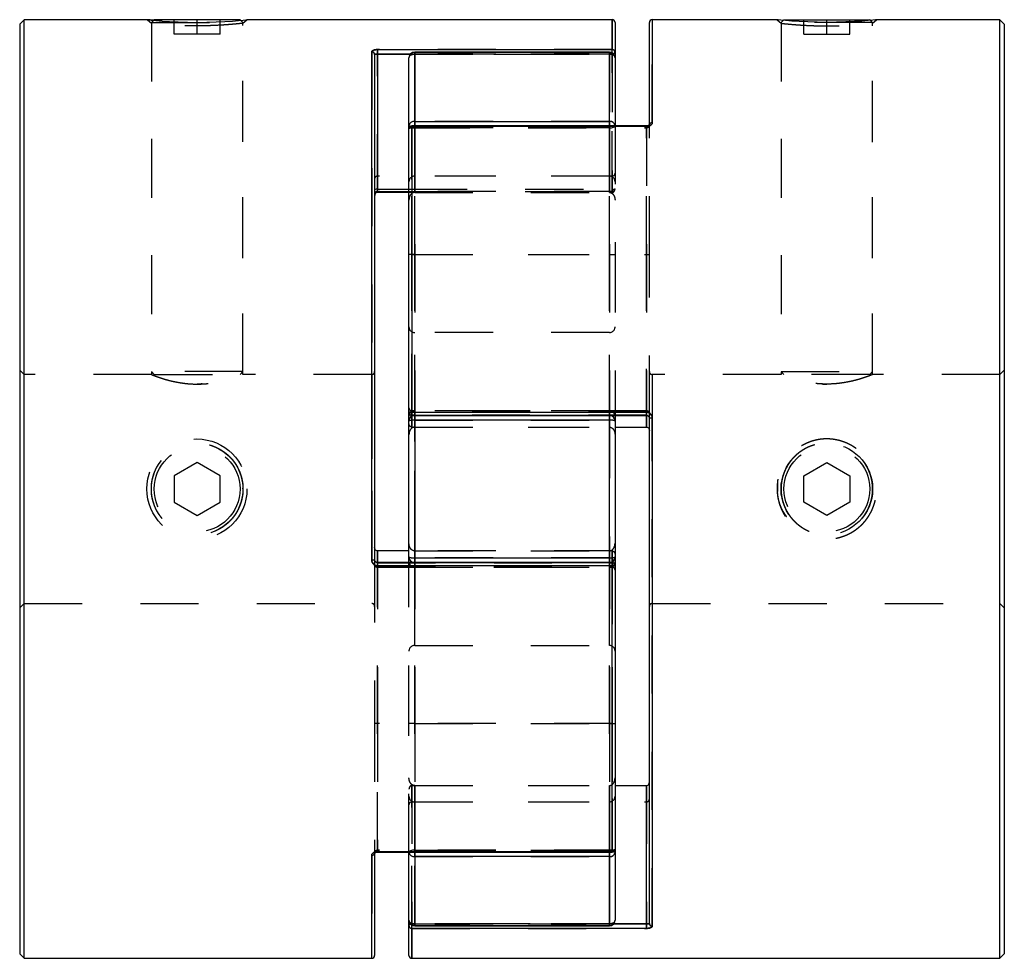
# Model space of a CAD drawing. Extents: x 0.3 to 10.6, y 0.2 to 8.2.
# Drawn here: x 2.5 to 4.2, y 3 to 4.6 of the extents above; entities that cross this region are included whole.
import ezdxf

# ---------------------------------------------------------------- set-up
doc = ezdxf.new("R2010")
doc.units = 0
doc.linetypes.add('HIDDEN', pattern=[0.075, 0.05, -0.025])
doc.layers.get('0').update_dxf_attribs({"linetype": 'CONTINUOUS'})

msp = doc.modelspace()

# ---------------------------------------------------------------- linework, layer by layer
at = {"color": 7, "linetype": 'CONTINUOUS'}
for p, q in [((2.4877, 4.5648), (2.4802, 4.5573)), ((2.4802, 4.5573), (2.4802, 2.9581)), ((2.6998, 4.5648), (2.4877, 4.5648)), ((2.4877, 2.9506), (2.4877, 4.5648)), ((2.7116, 4.5648), (2.7105, 4.5637)), ((2.859, 4.5648), (2.7116, 4.5648)), ((2.8601, 4.5637), (2.859, 4.5648)), ((3.4989, 4.5648), (2.8708, 4.5648)), ((3.5038, 4.5599), (3.5038, 4.5088)), ((3.5629, 4.3838), (3.5629, 4.5599)), ((3.7825, 4.5648), (3.5678, 4.5648)), ((3.7942, 4.5648), (3.7932, 4.5637)), ((3.7942, 4.5648), (3.9417, 4.5648)), ((3.9428, 4.5637), (3.9417, 4.5648)), ((4.1656, 4.5648), (3.9535, 4.5648)), ((4.1731, 4.5573), (4.1656, 4.5648)), ((4.1656, 2.9506), (4.1656, 4.5648)), ((4.1731, 4.5573), (4.1731, 2.9581)), ((3.0855, 3.6357), (3.0855, 4.5096)), ((3.0904, 4.505), (3.0904, 3.6365)), ((3.0953, 4.5134), (3.4989, 4.5134)), ((3.0953, 4.5056), (3.0953, 4.5134)), ((3.0953, 4.5056), (3.0953, 4.2731)), ((3.494, 4.509), (3.1593, 4.509)), ((3.1593, 4.5083), (3.1593, 4.3899)), ((3.494, 4.5083), (3.1593, 4.5083)), ((3.494, 4.3899), (3.494, 4.5083)), ((3.5038, 4.5088), (3.5038, 4.4992)), ((3.1495, 4.3821), (3.1495, 4.4992)), ((3.5038, 4.4992), (3.5038, 4.3821)), ((3.1593, 4.3899), (3.494, 4.3899)), ((3.1495, 4.3772), (3.1495, 4.3821)), ((3.1495, 3.8892), (3.1495, 4.3772)), ((3.5579, 4.3821), (3.1544, 4.3821)), ((3.1544, 4.381), (3.1544, 3.89)), ((3.5579, 4.381), (3.1544, 4.381)), ((3.0953, 4.2692), (3.1495, 4.2692)), ((3.1495, 4.2677), (3.0953, 4.2677)), ((3.1495, 3.8824), (3.1495, 3.8892)), ((3.1495, 3.8747), (3.1495, 3.8824)), ((3.1544, 3.89), (3.5579, 3.89)), ((3.1544, 3.8843), (3.5579, 3.8843)), ((3.5038, 3.8824), (3.5038, 3.8747)), ((3.5629, 3.0104), (3.5629, 3.8789)), ((3.5678, 3.8797), (3.5678, 3.0058)), ((3.1495, 3.6407), (3.1495, 3.8747)), ((3.1593, 3.8761), (3.1593, 3.6392)), ((3.494, 3.8761), (3.1593, 3.8761)), ((3.494, 3.6392), (3.494, 3.8761)), ((3.5038, 3.8747), (3.5038, 3.6407)), ((3.5038, 3.8641), (3.5579, 3.8641)), ((3.1495, 3.6513), (3.0953, 3.6513)), ((3.1495, 3.633), (3.1495, 3.6407)), ((3.5038, 3.6407), (3.5038, 3.633)), ((3.4989, 3.6311), (3.0953, 3.6311)), ((3.4989, 3.6254), (3.0953, 3.6254)), ((3.1593, 3.6392), (3.494, 3.6392)), ((3.4989, 3.1344), (3.4989, 3.6254)), ((3.5038, 3.633), (3.5038, 3.6262)), ((3.5038, 3.6262), (3.5038, 3.1382)), ((3.5038, 3.2477), (3.5579, 3.2477)), ((3.5579, 3.0098), (3.5579, 3.2477)), ((3.0953, 3.1344), (3.4989, 3.1344)), ((3.0953, 3.1332), (3.4989, 3.1332)), ((3.1495, 3.0162), (3.1495, 3.1332)), ((3.5038, 3.1382), (3.5038, 3.1332)), ((3.5038, 3.1332), (3.5038, 3.0162)), ((3.0904, 3.1316), (3.0904, 2.9555)), ((3.494, 3.1255), (3.1593, 3.1255)), ((3.1593, 3.1255), (3.1593, 3.0071)), ((3.494, 3.0071), (3.494, 3.1255)), ((3.1495, 3.0066), (3.1495, 3.0162)), ((3.1495, 2.9555), (3.1495, 3.0066)), ((3.5579, 3.002), (3.1544, 3.002)), ((3.1593, 3.0071), (3.494, 3.0071)), ((3.1593, 3.0064), (3.494, 3.0064)), ((3.5579, 3.002), (3.5579, 3.0098)), ((2.4802, 2.9581), (2.4877, 2.9506)), ((2.4877, 2.9506), (3.0855, 2.9506)), ((3.1544, 2.9506), (4.1656, 2.9506)), ((4.1656, 2.9506), (4.1731, 2.9581))]:
    msp.add_line(p, q, dxfattribs=at)
at = {"color": 7, "linetype": 'HIDDEN'}
for p, q in [((2.6998, 4.5648), (2.7066, 4.5586)), ((2.7105, 4.5637), (2.7066, 4.5598)), ((2.7066, 4.5598), (2.864, 4.5598)), ((2.7066, 4.5598), (2.7066, 3.9595)), ((2.7066, 4.5586), (2.7066, 3.9544)), ((2.7459, 4.5398), (2.7459, 4.5648)), ((2.7853, 4.5398), (2.7853, 4.5648)), ((2.8247, 4.5398), (2.8247, 4.5648)), ((2.864, 4.5598), (2.8601, 4.5637)), ((2.864, 4.5586), (2.8708, 4.5648)), ((2.864, 3.9595), (2.864, 4.5598)), ((2.864, 3.9545), (2.864, 4.5586)), ((3.4989, 4.5648), (3.4989, 4.5134)), ((3.5678, 4.3876), (3.5678, 4.5648)), ((3.7825, 4.5648), (3.7892, 4.5586)), ((3.7932, 4.5637), (3.7892, 4.5598)), ((3.9467, 4.5598), (3.7892, 4.5598)), ((3.7892, 4.5598), (3.7892, 3.9595)), ((3.7892, 4.5586), (3.7892, 3.9545)), ((3.8286, 4.5398), (3.8286, 4.5648)), ((3.868, 4.5398), (3.868, 4.5648)), ((3.9073, 4.5398), (3.9073, 4.5648)), ((3.9467, 4.5598), (3.9428, 4.5637)), ((3.9467, 4.5586), (3.9535, 4.5648)), ((3.9467, 3.9595), (3.9467, 4.5598)), ((3.9467, 3.9544), (3.9467, 4.5586)), ((2.7853, 4.5398), (2.7459, 4.5398)), ((2.8247, 4.5398), (2.7853, 4.5398)), ((3.8286, 4.5398), (3.868, 4.5398)), ((3.868, 4.5398), (3.9073, 4.5398)), ((3.0855, 4.5096), (3.0855, 3.6357)), ((3.4989, 4.5134), (3.0953, 4.5134)), ((3.0953, 4.5134), (3.0953, 4.5056)), ((3.0953, 4.2677), (3.0953, 4.5056)), ((3.0953, 4.5056), (3.4989, 4.5056)), ((3.4989, 4.5056), (3.1519, 4.5056)), ((3.1593, 4.5055), (3.1593, 4.509)), ((3.1593, 4.509), (3.1593, 4.5055)), ((3.1593, 4.5083), (3.494, 4.5083)), ((3.1593, 4.3899), (3.1593, 4.5083)), ((3.1593, 4.5055), (3.494, 4.5055)), ((3.1593, 4.2677), (3.1593, 4.5055)), ((3.1593, 4.5055), (3.1593, 4.2677)), ((3.494, 4.5055), (3.494, 4.509)), ((3.494, 4.5055), (3.494, 4.509)), ((3.494, 4.5083), (3.494, 4.3899)), ((3.494, 4.5055), (3.494, 4.2677)), ((3.494, 4.2677), (3.494, 4.5055)), ((3.4989, 4.5056), (3.4989, 4.5134)), ((3.4989, 4.5056), (3.4989, 4.5077)), ((3.4989, 4.2731), (3.4989, 4.5056)), ((3.4989, 4.5056), (3.4989, 4.2677)), ((3.1593, 4.3899), (3.1593, 4.3787)), ((3.494, 4.3899), (3.1593, 4.3899)), ((3.494, 4.3787), (3.494, 4.3899)), ((3.1544, 4.3789), (3.1544, 4.3821)), ((3.1544, 4.3789), (3.1544, 4.3821)), ((3.1544, 4.381), (3.5579, 4.381)), ((3.1544, 3.89), (3.1544, 4.381)), ((3.1544, 4.3789), (3.5579, 4.3789)), ((3.1544, 4.1612), (3.1544, 4.3789)), ((3.1544, 4.3789), (3.1544, 4.1612)), ((3.1593, 4.3787), (3.1593, 4.3821)), ((3.494, 4.3787), (3.1593, 4.3787)), ((3.1593, 4.3787), (3.1593, 4.1612)), ((3.1593, 4.1612), (3.1593, 4.3787)), ((3.494, 4.3821), (3.494, 4.3787)), ((3.494, 4.1612), (3.494, 4.3787)), ((3.494, 4.3787), (3.494, 4.1612)), ((3.5038, 4.3821), (3.5038, 4.1612)), ((3.5579, 4.3789), (3.5579, 4.3821)), ((3.5579, 4.3789), (3.5579, 4.3821)), ((3.5579, 4.3789), (3.5579, 4.1612)), ((3.5579, 4.1612), (3.5579, 4.3789)), ((3.5629, 4.3838), (3.5628, 4.3838)), ((3.5629, 4.1612), (3.5629, 4.3838)), ((3.4989, 4.2958), (3.0953, 4.2958)), ((3.0953, 4.2692), (3.0953, 4.2957)), ((3.1593, 4.2677), (3.1593, 4.2958)), ((3.494, 4.2958), (3.1593, 4.2958)), ((3.494, 4.2677), (3.494, 4.2958)), ((3.4989, 4.2677), (3.4989, 4.2957)), ((3.4989, 4.2694), (3.0953, 4.2694)), ((3.0953, 4.2694), (3.0953, 4.2692)), ((3.1495, 4.2731), (3.4989, 4.2731)), ((3.1495, 4.2692), (3.4989, 4.2692)), ((3.1593, 4.2677), (3.1495, 4.2677)), ((3.1593, 4.2677), (3.494, 4.2677)), ((3.4989, 4.2677), (3.494, 4.2677)), ((3.4989, 4.2731), (3.4989, 4.2692)), ((3.1544, 3.8641), (3.1544, 4.1612)), ((3.1544, 4.1612), (3.5579, 4.1612)), ((3.1544, 4.1612), (3.1544, 3.8641)), ((3.1593, 4.1612), (3.1593, 3.8641)), ((3.1593, 4.1612), (3.494, 4.1612)), ((3.1593, 3.8641), (3.1593, 4.1612)), ((3.494, 3.8641), (3.494, 4.1612)), ((3.494, 4.1612), (3.494, 3.8641)), ((3.5038, 4.1612), (3.5038, 3.8824)), ((3.5579, 4.1612), (3.5579, 3.8641)), ((3.5579, 3.8641), (3.5579, 4.1612)), ((3.5629, 3.8873), (3.5629, 4.1612)), ((3.1593, 3.4887), (3.1593, 4.0267)), ((3.494, 4.0267), (3.1593, 4.0267)), ((3.494, 3.4887), (3.494, 4.0267)), ((2.4877, 3.9545), (2.4802, 3.962)), ((4.1731, 3.962), (4.1656, 3.9545)), ((2.7068, 3.9545), (2.4877, 3.9545)), ((2.864, 3.9595), (2.7066, 3.9595)), ((2.7066, 3.9595), (2.7116, 3.9545)), ((2.7116, 3.9545), (2.859, 3.9545)), ((2.859, 3.9545), (2.864, 3.9595)), ((3.0855, 3.9545), (2.8638, 3.9545)), ((3.0855, 3.9545), (3.0855, 3.5609)), ((3.5678, 3.9545), (3.5678, 3.5609)), ((3.7894, 3.9545), (3.5678, 3.9545)), ((3.7892, 3.9595), (3.9467, 3.9595)), ((3.7892, 3.9595), (3.7942, 3.9545)), ((3.9417, 3.9545), (3.7942, 3.9545)), ((3.9417, 3.9545), (3.9467, 3.9595)), ((4.1656, 3.9545), (3.9464, 3.9545)), ((3.5579, 3.8922), (3.1544, 3.8922)), ((3.1544, 3.8641), (3.1544, 3.8921)), ((3.1544, 3.8641), (3.1544, 3.8921)), ((3.5579, 3.89), (3.1544, 3.89)), ((3.1544, 3.89), (3.1544, 3.8843)), ((3.5579, 3.8844), (3.1544, 3.8844)), ((3.1544, 3.8843), (3.1544, 3.8844)), ((3.1579, 3.8843), (3.1593, 3.8844)), ((3.494, 3.8922), (3.1593, 3.8922)), ((3.1593, 3.8641), (3.1593, 3.8921)), ((3.1593, 3.8641), (3.1593, 3.8921)), ((3.1593, 3.8844), (3.494, 3.8844)), ((3.1593, 3.8761), (3.1593, 3.8844)), ((3.1593, 3.8843), (3.1593, 3.8844)), ((3.494, 3.8641), (3.494, 3.8921)), ((3.494, 3.8641), (3.494, 3.8921)), ((3.494, 3.8844), (3.494, 3.8761)), ((3.494, 3.8844), (3.494, 3.8843)), ((3.494, 3.8844), (3.4954, 3.8843)), ((3.5579, 3.8641), (3.5579, 3.8921)), ((3.5579, 3.8844), (3.5579, 3.8921)), ((3.5579, 3.89), (3.5579, 3.8843)), ((3.5579, 3.8843), (3.5579, 3.8844)), ((3.5629, 3.8789), (3.5629, 3.8873)), ((3.5678, 3.0058), (3.5678, 3.8797)), ((3.1544, 3.8641), (3.5038, 3.8641)), ((3.1593, 3.6392), (3.1593, 3.8761)), ((3.1593, 3.8761), (3.494, 3.8761)), ((3.1593, 3.8641), (3.494, 3.8641)), ((3.494, 3.8761), (3.494, 3.6392)), ((2.7853, 3.8032), (2.7459, 3.7804)), ((2.8247, 3.7804), (2.7853, 3.8032)), ((3.8286, 3.7804), (3.868, 3.8032)), ((3.868, 3.8032), (3.9073, 3.7804)), ((2.7459, 3.7804), (2.7459, 3.735)), ((2.8247, 3.735), (2.8247, 3.7804)), ((3.8286, 3.735), (3.8286, 3.7804)), ((3.9073, 3.7804), (3.9073, 3.735)), ((2.7459, 3.735), (2.7853, 3.7122)), ((2.7853, 3.7122), (2.8247, 3.735)), ((3.868, 3.7122), (3.8286, 3.735)), ((3.9073, 3.735), (3.868, 3.7122)), ((3.0953, 3.3542), (3.0953, 3.6513)), ((3.0953, 3.6513), (3.0953, 3.3542)), ((3.0953, 3.6513), (3.0953, 3.6232)), ((3.4989, 3.6513), (3.1495, 3.6513)), ((3.1593, 3.6513), (3.494, 3.6513)), ((3.1593, 3.6513), (3.1593, 3.6232)), ((3.1593, 3.6513), (3.1593, 3.3542)), ((3.1593, 3.3542), (3.1593, 3.6513)), ((3.1593, 3.6513), (3.1593, 3.6232)), ((3.494, 3.6513), (3.494, 3.6232)), ((3.494, 3.3542), (3.494, 3.6513)), ((3.494, 3.6513), (3.494, 3.3542)), ((3.494, 3.6513), (3.494, 3.6232)), ((3.4989, 3.6513), (3.4989, 3.6232)), ((3.4989, 3.6513), (3.4989, 3.3542)), ((3.4989, 3.3542), (3.4989, 3.6513)), ((3.4989, 3.6513), (3.4989, 3.6232)), ((3.0904, 3.6365), (3.0904, 3.6281)), ((3.0904, 3.6281), (3.0904, 3.3542)), ((3.0953, 3.6254), (3.0953, 3.6311)), ((3.0953, 3.631), (3.0953, 3.6311)), ((3.0953, 3.631), (3.4989, 3.631)), ((3.0953, 3.631), (3.0953, 3.6232)), ((3.0953, 3.6254), (3.4989, 3.6254)), ((3.0953, 3.6232), (3.4989, 3.6232)), ((3.1495, 3.3542), (3.1495, 3.633)), ((3.1593, 3.631), (3.1579, 3.6311)), ((3.1593, 3.6392), (3.1593, 3.631)), ((3.494, 3.6392), (3.1593, 3.6392)), ((3.1593, 3.631), (3.1593, 3.6311)), ((3.494, 3.631), (3.1593, 3.631)), ((3.1593, 3.6232), (3.494, 3.6232)), ((3.494, 3.631), (3.494, 3.6392)), ((3.4954, 3.6311), (3.494, 3.631)), ((3.494, 3.6311), (3.494, 3.631)), ((3.4989, 3.6254), (3.4989, 3.6311)), ((3.4989, 3.6311), (3.4989, 3.631)), ((3.4989, 3.6254), (3.4989, 3.1344)), ((2.4802, 3.5533), (2.4877, 3.5608)), ((2.4877, 3.5608), (3.0855, 3.5608)), ((3.5678, 3.5608), (4.1656, 3.5608)), ((4.1656, 3.5608), (4.1731, 3.5533)), ((3.1593, 3.4887), (3.494, 3.4887)), ((3.0904, 3.3542), (3.0904, 3.1316)), ((3.0953, 3.1365), (3.0953, 3.3542)), ((3.4989, 3.3542), (3.0953, 3.3542)), ((3.0953, 3.3542), (3.0953, 3.1365)), ((3.1495, 3.1332), (3.1495, 3.3542)), ((3.1593, 3.3542), (3.494, 3.3542)), ((3.1593, 3.3542), (3.1593, 3.1366)), ((3.1593, 3.1366), (3.1593, 3.3542)), ((3.494, 3.1366), (3.494, 3.3542)), ((3.494, 3.3542), (3.494, 3.1366)), ((3.4989, 3.3542), (3.4989, 3.1365)), ((3.4989, 3.1365), (3.4989, 3.3542)), ((3.1544, 3.2477), (3.1544, 3.0098)), ((3.1544, 3.2477), (3.5038, 3.2477)), ((3.1544, 3.2477), (3.1544, 3.2196)), ((3.1544, 3.0098), (3.1544, 3.2477)), ((3.1593, 3.0099), (3.1593, 3.2477)), ((3.1593, 3.2477), (3.1593, 3.2196)), ((3.1593, 3.2477), (3.494, 3.2477)), ((3.1593, 3.2477), (3.1593, 3.0099)), ((3.494, 3.2477), (3.494, 3.0099)), ((3.494, 3.2477), (3.494, 3.2196)), ((3.494, 3.0099), (3.494, 3.2477)), ((3.5579, 3.2477), (3.5579, 3.2196)), ((3.5579, 3.2477), (3.5579, 3.0098)), ((3.1544, 3.2196), (3.5579, 3.2196)), ((3.1593, 3.2196), (3.494, 3.2196)), ((3.4989, 3.1365), (3.0953, 3.1365)), ((3.0953, 3.1365), (3.0953, 3.1332)), ((3.0953, 3.1332), (3.0953, 3.1365)), ((3.4989, 3.1344), (3.0953, 3.1344)), ((3.1593, 3.1366), (3.494, 3.1366)), ((3.1593, 3.1366), (3.1593, 3.1255)), ((3.1593, 3.1332), (3.1593, 3.1366)), ((3.494, 3.1255), (3.494, 3.1366)), ((3.494, 3.1366), (3.494, 3.1332)), ((3.4989, 3.1365), (3.4989, 3.1332)), ((3.4989, 3.1332), (3.4989, 3.1365)), ((3.0855, 3.1278), (3.0855, 2.9506)), ((3.0904, 3.1316), (3.0904, 3.1316)), ((3.1593, 3.0071), (3.1593, 3.1255)), ((3.1593, 3.1255), (3.494, 3.1255)), ((3.494, 3.1255), (3.494, 3.0071)), ((3.1544, 3.002), (3.1544, 3.0098)), ((3.5579, 3.0098), (3.1544, 3.0098)), ((3.1544, 3.0077), (3.1544, 3.0098)), ((3.1544, 3.0098), (3.5014, 3.0098)), ((3.1544, 3.002), (3.5579, 3.002)), ((3.1544, 2.9506), (3.1544, 3.002)), ((3.494, 3.0099), (3.1593, 3.0099)), ((3.1593, 3.0099), (3.1593, 3.0064)), ((3.1593, 3.0099), (3.1593, 3.0064)), ((3.494, 3.0071), (3.1593, 3.0071)), ((3.494, 3.0099), (3.494, 3.0064)), ((3.494, 3.0064), (3.494, 3.0099)), ((3.5579, 3.0098), (3.5579, 3.002))]:
    msp.add_line(p, q, dxfattribs=at)
at = {"color": 8, "linetype": 'CONTINUOUS'}
for p, q in [((3.4989, 4.5134), (3.4989, 4.5648)), ((3.5678, 4.5648), (3.5678, 4.3876)), ((3.1519, 4.5056), (3.0953, 4.5056)), ((3.1593, 4.5083), (3.1593, 4.509)), ((3.494, 4.509), (3.494, 4.5083)), ((3.4989, 4.5077), (3.4989, 4.5134)), ((3.1593, 4.3821), (3.1593, 4.3899)), ((3.494, 4.3899), (3.494, 4.3821)), ((3.1544, 4.3821), (3.1544, 4.381)), ((3.5579, 4.3821), (3.5579, 4.381)), ((3.0953, 4.2731), (3.1495, 4.2731)), ((3.0953, 4.2692), (3.0953, 4.2731)), ((3.0953, 4.2692), (3.0953, 4.2677)), ((3.1544, 3.89), (3.1544, 3.8843)), ((3.1593, 3.8761), (3.1593, 3.8843)), ((3.494, 3.8843), (3.494, 3.8761)), ((3.5579, 3.89), (3.5579, 3.8843)), ((3.5579, 3.8641), (3.5579, 3.8844)), ((3.0953, 3.6513), (3.0953, 3.631)), ((3.0953, 3.6311), (3.0953, 3.6254)), ((3.1593, 3.6311), (3.1593, 3.6392)), ((3.494, 3.6392), (3.494, 3.6311)), ((3.4989, 3.6254), (3.4989, 3.6311)), ((3.0953, 3.1344), (3.0953, 3.1332)), ((3.1593, 3.1255), (3.1593, 3.1332)), ((3.494, 3.1332), (3.494, 3.1255)), ((3.4989, 3.1344), (3.4989, 3.1332)), ((3.0855, 2.9506), (3.0855, 3.1278)), ((3.1544, 3.002), (3.1544, 3.0077)), ((3.1544, 3.002), (3.1544, 2.9506)), ((3.1593, 3.0064), (3.1593, 3.0071)), ((3.494, 3.0071), (3.494, 3.0064)), ((3.5014, 3.0098), (3.5579, 3.0098))]:
    msp.add_line(p, q, dxfattribs=at)
at = {"color": 7, "linetype": 'CONTINUOUS'}
for points in [[(2.6998, 4.5648), (2.6998, 4.5648), (2.7014, 4.5646), (2.7064, 4.5641), (2.7143, 4.5634), (2.7249, 4.5625), (2.7377, 4.5616), (2.7526, 4.5609), (2.7688, 4.5603), (2.7853, 4.5602), (2.8019, 4.5603), (2.818, 4.5609), (2.8329, 4.5616), (2.8458, 4.5625), (2.8563, 4.5634), (2.8642, 4.5641), (2.8692, 4.5646), (2.8708, 4.5648), (2.8708, 4.5648)], [(3.9535, 4.5648), (3.9535, 4.5648), (3.9518, 4.5646), (3.9469, 4.5641), (3.939, 4.5634), (3.9284, 4.5625), (3.9155, 4.5616), (3.9006, 4.5609), (3.8845, 4.5603), (3.8679, 4.5602), (3.8514, 4.5603), (3.8352, 4.5609), (3.8204, 4.5616), (3.8075, 4.5625), (3.797, 4.5634), (3.7891, 4.5641), (3.7841, 4.5646), (3.7825, 4.5648), (3.7825, 4.5648)], [(3.5038, 3.8824), (3.5036, 3.8843), (3.5036, 3.8844)], [(3.1495, 3.633), (3.1497, 3.6311), (3.1497, 3.631)]]:
    msp.add_lwpolyline(points, dxfattribs=at)
at = {"color": 7, "linetype": 'HIDDEN'}
for points in [[(3.1495, 4.4992), (3.1497, 4.5004), (3.1502, 4.5016), (3.1511, 4.5027), (3.1524, 4.5036), (3.1538, 4.5044), (3.1555, 4.505), (3.1574, 4.5053), (3.1593, 4.5055)], [(3.1495, 4.4992), (3.1497, 4.5004), (3.1502, 4.5016), (3.1511, 4.5027), (3.1524, 4.5036), (3.1538, 4.5044), (3.1555, 4.505), (3.1574, 4.5053), (3.1593, 4.5055)], [(3.494, 4.5055), (3.4959, 4.5053), (3.4977, 4.505), (3.4994, 4.5044), (3.5009, 4.5036), (3.5021, 4.5027), (3.5031, 4.5016), (3.5036, 4.5004), (3.5038, 4.4992)], [(3.494, 4.5055), (3.4959, 4.5053), (3.4977, 4.505), (3.4994, 4.5044), (3.5009, 4.5036), (3.5021, 4.5027), (3.5031, 4.5016), (3.5036, 4.5004), (3.5038, 4.4992)], [(3.5038, 4.5088), (3.5037, 4.5081), (3.5034, 4.5075), (3.503, 4.507), (3.5024, 4.5065), (3.5016, 4.5061), (3.5008, 4.5058), (3.4998, 4.5057), (3.4989, 4.5056)], [(3.1495, 4.3821), (3.1497, 4.3815), (3.1502, 4.3808), (3.1511, 4.3803), (3.1524, 4.3797), (3.1538, 4.3793), (3.1555, 4.379), (3.1574, 4.3788), (3.1593, 4.3787)], [(3.1544, 4.3789), (3.1534, 4.3789), (3.1525, 4.3788), (3.1517, 4.3786), (3.1509, 4.3784), (3.1503, 4.3782), (3.1498, 4.3779), (3.1496, 4.3776), (3.1495, 4.3772)], [(3.1495, 4.3772), (3.1496, 4.3776), (3.1498, 4.3779), (3.1503, 4.3782), (3.1509, 4.3784), (3.1517, 4.3786), (3.1525, 4.3788), (3.1534, 4.3789), (3.1544, 4.3789)], [(3.494, 4.3787), (3.4959, 4.3788), (3.4977, 4.379), (3.4994, 4.3793), (3.5009, 4.3797), (3.5021, 4.3803), (3.5031, 4.3808), (3.5036, 4.3815), (3.5038, 4.3821)], [(3.494, 4.3787), (3.4959, 4.3788), (3.4977, 4.379), (3.4994, 4.3793), (3.5009, 4.3797), (3.5021, 4.3803), (3.5031, 4.3808), (3.5036, 4.3815), (3.5038, 4.3821)], [(3.1593, 3.1366), (3.1574, 3.1366), (3.1555, 3.1364), (3.1538, 3.1361), (3.1524, 3.1356), (3.1511, 3.1351), (3.1502, 3.1345), (3.1497, 3.1339), (3.1495, 3.1332)], [(3.1593, 3.1366), (3.1574, 3.1366), (3.1555, 3.1364), (3.1538, 3.1361), (3.1524, 3.1356), (3.1511, 3.1351), (3.1502, 3.1345), (3.1497, 3.1339), (3.1495, 3.1332)], [(3.5038, 3.1332), (3.5036, 3.1339), (3.5031, 3.1345), (3.5021, 3.1351), (3.5009, 3.1356), (3.4994, 3.1361), (3.4977, 3.1364), (3.4959, 3.1366), (3.494, 3.1366)], [(3.4989, 3.1365), (3.4998, 3.1365), (3.5008, 3.1366), (3.5016, 3.1367), (3.5024, 3.137), (3.503, 3.1372), (3.5034, 3.1375), (3.5037, 3.1378), (3.5038, 3.1382)], [(3.5038, 3.1382), (3.5037, 3.1378), (3.5034, 3.1375), (3.503, 3.1372), (3.5024, 3.137), (3.5016, 3.1367), (3.5008, 3.1366), (3.4998, 3.1365), (3.4989, 3.1365)], [(3.1593, 3.0099), (3.1574, 3.0101), (3.1555, 3.0104), (3.1538, 3.011), (3.1524, 3.0118), (3.1511, 3.0127), (3.1502, 3.0138), (3.1497, 3.015), (3.1495, 3.0162)], [(3.1593, 3.0099), (3.1574, 3.0101), (3.1555, 3.0104), (3.1538, 3.011), (3.1524, 3.0118), (3.1511, 3.0127), (3.1502, 3.0138), (3.1497, 3.015), (3.1495, 3.0162)], [(3.5038, 3.0162), (3.5036, 3.015), (3.5031, 3.0138), (3.5021, 3.0127), (3.5009, 3.0118), (3.4994, 3.011), (3.4977, 3.0104), (3.4959, 3.0101), (3.494, 3.0099)], [(3.5038, 3.0162), (3.5036, 3.015), (3.5031, 3.0138), (3.5021, 3.0127), (3.5009, 3.0118), (3.4994, 3.011), (3.4977, 3.0104), (3.4959, 3.0101), (3.494, 3.0099)], [(3.1495, 3.0066), (3.1496, 3.0073), (3.1498, 3.0078), (3.1503, 3.0084), (3.1509, 3.0089), (3.1517, 3.0093), (3.1525, 3.0095), (3.1534, 3.0097), (3.1544, 3.0098)]]:
    msp.add_lwpolyline(points, dxfattribs=at)
for centre, radius in [((2.7849, 3.7577), 0.086), ((2.7853, 3.7577), 0.0787), ((2.7853, 3.7577), 0.0737), ((3.868, 3.7577), 0.0787), ((3.868, 3.7577), 0.0737)]:
    msp.add_circle(centre, radius, dxfattribs=at)
at = {"color": 7, "linetype": 'CONTINUOUS'}
for centre, radius, start, end in [((3.4989, 4.5599), 0.00492, 0, 90), ((3.5678, 4.5599), 0.00492, 90, 180), ((3.0857, 4.5049), 0.00476, 2.0983, 91.9548), ((3.1593, 4.4992), 0.00984, 90, 180), ((3.159, 4.4988), 0.00952, 87.9991, 177.8485), ((3.494, 4.4992), 0.00984, 0, 90), ((3.4943, 4.4988), 0.00952, 2.1515, 92.0009), ((3.499, 4.5086), 0.00477, 1.9467, 91.8226), ((3.1584, 4.3809), 0.00897, 83.9166, 172.2241), ((3.4949, 4.3809), 0.00897, 7.7759, 96.0834), ((3.5673, 4.3832), 0.00448, 83.8429, 172.1015), ((3.1544, 4.3772), 0.00492, 90, 180), ((3.1539, 4.3766), 0.00447, 83.6252, 171.7344), ((3.0942, 4.2664), 0.00679, 80.0159, 123.4651), ((3.0953, 4.2642), 0.00492, 90, 180), ((3.1532, 3.8819), 0.0082, 81.6012, 117.0217), ((3.1544, 3.8892), 0.00492, 180, 270), ((3.1593, 3.8824), 0.00984, 155.68, 180), ((3.5666, 3.871), 0.00878, 82.1305, 115.0592), ((3.1569, 3.8583), 0.018, 82.3179, 114.381), ((3.4964, 3.8583), 0.018, 65.619, 97.6821), ((3.1569, 3.6571), 0.018, 245.619, 277.6821), ((3.4964, 3.6571), 0.018, 262.3179, 294.381), ((3.0867, 3.6444), 0.00878, 262.1305, 295.0592), ((3.4989, 3.6262), 0.00492, 0, 90), ((3.5001, 3.6335), 0.0082, 261.6012, 297.0217), ((3.494, 3.633), 0.00984, 335.68, 0), ((3.1584, 3.1345), 0.00897, 187.7759, 276.0834), ((3.4949, 3.1345), 0.00897, 263.9166, 352.2241), ((3.4989, 3.1382), 0.00492, 270, 0), ((3.4994, 3.1388), 0.00447, 263.6252, 351.7344), ((3.086, 3.1322), 0.00448, 263.8429, 352.1015), ((3.1593, 3.0162), 0.00984, 180, 270), ((3.159, 3.0166), 0.00952, 182.1515, 272.0009), ((3.494, 3.0162), 0.00984, 270, 0), ((3.4943, 3.0166), 0.00952, 267.9991, 357.8485), ((3.1542, 3.0068), 0.00477, 181.9467, 271.8226), ((3.5676, 3.0105), 0.00476, 182.0983, 271.9548), ((3.0855, 2.9555), 0.00492, 270, 0), ((3.1544, 2.9555), 0.00492, 180, 270)]:
    msp.add_arc(centre, radius, start, end, dxfattribs=at)
at = {"color": 7, "linetype": 'HIDDEN'}
for centre, radius, start, end in [((3.0857, 4.5049), 0.00476, 2.0983, 91.9548), ((3.159, 4.4988), 0.00952, 87.9991, 177.8485), ((3.4943, 4.4988), 0.00952, 2.1515, 92.0009), ((3.499, 4.5086), 0.00477, 1.9467, 91.8226), ((3.4989, 4.5128), 0.0072, 269.6978, 287.5825), ((3.1584, 4.3809), 0.00897, 83.9166, 172.2241), ((3.4949, 4.3809), 0.00897, 7.7759, 96.0834), ((3.5673, 4.3832), 0.00448, 83.8429, 172.1015), ((3.1539, 4.3766), 0.00447, 83.6252, 171.7344), ((3.1583, 4.3959), 0.0172, 243.7274, 273.286), ((3.4989, 4.3007), 0.00492, 270, 0), ((3.0953, 4.2908), 0.00492, 90, 180), ((3.1593, 4.2859), 0.00984, 90, 180), ((3.494, 4.2859), 0.00984, 0, 90), ((3.0952, 4.2646), 0.00481, 88.5983, 178.5261), ((3.5001, 4.2797), 0.00679, 260.0159, 303.4651), ((3.499, 4.2742), 0.00481, 268.5983, 358.5261), ((3.4989, 4.2741), 0.00492, 270, 360), ((3.1593, 4.0366), 0.00984, 180, 270), ((3.494, 4.0366), 0.00984, 270, 0), ((3.0855, 3.9595), 0.00492, 270, 0), ((3.5678, 3.9595), 0.00492, 180, 270), ((3.1544, 3.8971), 0.00492, 180, 270), ((3.1532, 3.8819), 0.0082, 81.6012, 117.0217), ((3.1544, 3.8893), 0.00489, 180.4236, 270.4174), ((3.1592, 3.8746), 0.00977, 89.5844, 179.5783), ((3.1593, 3.8824), 0.00984, 90, 155.68), ((3.494, 3.8824), 0.00984, 11.7408, 90), ((3.494, 3.8746), 0.00977, 0.4217, 90.4156), ((3.5579, 3.8873), 0.00492, 0, 90), ((3.5666, 3.871), 0.00878, 82.1305, 115.0592), ((3.1569, 3.8583), 0.018, 82.3179, 114.381), ((3.4964, 3.8583), 0.018, 65.619, 97.6821), ((3.1592, 3.6408), 0.00977, 180.4217, 270.4156), ((3.1569, 3.6571), 0.018, 245.619, 277.6821), ((3.494, 3.6408), 0.00977, 269.5844, 359.5783), ((3.4964, 3.6571), 0.018, 262.3179, 294.381), ((3.0867, 3.6444), 0.00878, 262.1305, 295.0592), ((3.0953, 3.6281), 0.00492, 180, 270), ((3.1593, 3.633), 0.00984, 191.7408, 270), ((3.494, 3.633), 0.00984, 270, 335.68), ((3.4989, 3.6261), 0.00489, 0.4236, 90.4174), ((3.5001, 3.6335), 0.0082, 261.6012, 297.0217), ((3.4989, 3.6183), 0.00492, 0, 90), ((3.0855, 3.5559), 0.00492, 0, 90), ((3.5678, 3.5559), 0.00492, 90, 180), ((3.1593, 3.4788), 0.00984, 90, 180), ((3.494, 3.4788), 0.00984, 0, 90), ((3.1593, 3.2295), 0.00984, 180, 270), ((3.1544, 3.2147), 0.00492, 90, 180), ((3.494, 3.2295), 0.00984, 270, 0), ((3.5579, 3.2246), 0.00492, 270, 0), ((3.1584, 3.1345), 0.00897, 187.7759, 276.0834), ((3.4949, 3.1195), 0.0172, 63.7274, 93.286), ((3.4949, 3.1345), 0.00897, 263.9166, 352.2241), ((3.4994, 3.1388), 0.00447, 263.6252, 351.7344), ((3.086, 3.1322), 0.00448, 263.8429, 352.1015), ((3.159, 3.0166), 0.00952, 182.1515, 272.0009), ((3.4943, 3.0166), 0.00952, 267.9991, 357.8485), ((3.1542, 3.0068), 0.00477, 181.9467, 271.8226), ((3.1544, 3.0026), 0.0072, 89.6978, 107.5825), ((3.5676, 3.0105), 0.00476, 182.0983, 271.9548)]:
    msp.add_arc(centre, radius, start, end, dxfattribs=at)
at = {"color": 8, "linetype": 'CONTINUOUS'}
for centre, radius, start, end in [((3.5004, 4.5093), 0.00342, 281.2957, 350.8703), ((3.1517, 4.3825), 0.00225, 189.5448, 244.2096), ((3.1592, 3.8746), 0.00975, 97.9727, 179.6205), ((3.494, 3.8746), 0.00975, 0.3795, 82.0273), ((3.1592, 3.6408), 0.00975, 180.3795, 262.0273), ((3.494, 3.6408), 0.00975, 277.9727, 359.6205), ((3.5016, 3.1329), 0.00225, 9.5448, 64.2096), ((3.1529, 3.0061), 0.00342, 101.2957, 170.8703)]:
    msp.add_arc(centre, radius, start, end, dxfattribs=at)
at = {"color": 7, "linetype": 'HIDDEN'}
for points, knots in [([(2.7249, 4.5625), (2.7249, 4.5625), (2.7206, 4.5628), (2.7139, 4.5634), (2.7059, 4.5641), (2.7007, 4.5647), (2.7001, 4.5647), (2.6998, 4.5648)], [0, 0, 0, 0, 0.000063, 0.248267, 0.499044, 0.750579, 1, 1, 1, 1]), ([(2.864, 4.5586), (2.8638, 4.5586), (2.8634, 4.5585), (2.8596, 4.5581), (2.8525, 4.5574), (2.8415, 4.5564), (2.8275, 4.5554), (2.8126, 4.5546), (2.7985, 4.5542), (2.7853, 4.554), (2.7721, 4.5542), (2.758, 4.5546), (2.7432, 4.5553), (2.7291, 4.5564), (2.7181, 4.5574), (2.7109, 4.5581), (2.7075, 4.5585), (2.7062, 4.5587), (2.7066, 4.5586), (2.7066, 4.5586)], [0, 0, 0, 0, 0.0509192, 0.109559, 0.1759258, 0.25002, 0.3242656, 0.3906484, 0.4491685, 0.4998319, 0.5505517, 0.6091225, 0.6755501, 0.7498347, 0.8240596, 0.8904926, 0.9491339, 0.9999897, 1, 1, 1, 1]), ([(3.7892, 4.5586), (3.7894, 4.5586), (3.7899, 4.5585), (3.7936, 4.5581), (3.8007, 4.5574), (3.8118, 4.5564), (3.8258, 4.5554), (3.8407, 4.5546), (3.8548, 4.5542), (3.8679, 4.554), (3.8811, 4.5542), (3.8952, 4.5546), (3.9101, 4.5553), (3.9241, 4.5564), (3.9352, 4.5574), (3.9424, 4.5581), (3.9458, 4.5585), (3.947, 4.5587), (3.9467, 4.5586), (3.9467, 4.5586)], [0, 0, 0, 0, 0.050919, 0.109559, 0.175926, 0.25002, 0.324266, 0.390648, 0.449168, 0.499832, 0.550552, 0.609122, 0.67555, 0.749835, 0.82406, 0.890493, 0.949134, 0.99999, 1, 1, 1, 1]), ([(3.0855, 4.5096), (3.0855, 4.5106), (3.0865, 4.5115), (3.0901, 4.5129), (3.0927, 4.5134), (3.0953, 4.5134)], [0, 0, 0, 0, 0.5, 0.5, 1, 1, 1, 1]), ([(3.0953, 4.5056), (3.0939, 4.5056), (3.0926, 4.5055), (3.0908, 4.5053), (3.0904, 4.5052), (3.0904, 4.505)], [0, 0, 0, 0, 0.5, 0.5, 1, 1, 1, 1]), ([(3.5678, 4.3876), (3.5678, 4.386), (3.5668, 4.3843), (3.5632, 4.3818), (3.5606, 4.381), (3.5579, 4.381)], [0, 0, 0, 0, 0.5, 0.5, 1, 1, 1, 1]), ([(3.5629, 4.3838), (3.5629, 4.3826), (3.5624, 4.3815), (3.5607, 4.3796), (3.5594, 4.3789), (3.5579, 4.3789)], [0, 0, 0, 0, 0.5, 0.5, 1, 1, 1, 1]), ([(3.5579, 4.3789), (3.5594, 4.3789), (3.5607, 4.3796), (3.5624, 4.3814), (3.5629, 4.3826), (3.5629, 4.3838)], [0, 0, 0, 0, 0.5, 0.5, 1, 1, 1, 1]), ([(3.5629, 4.3838), (3.5629, 4.3838), (3.5629, 4.3839), (3.5628, 4.3839), (3.5628, 4.3838)], [0, 0, 0, 0, 0.195275, 1, 1, 1, 1]), ([(3.1593, 4.2677), (3.1576, 4.2677), (3.1561, 4.2671), (3.1534, 4.2653), (3.1524, 4.2641), (3.1501, 4.2604), (3.1495, 4.2575), (3.1495, 4.2546)], [0, 0, 0, 0, 0.25, 0.25, 0.5, 0.5, 1, 1, 1, 1]), ([(3.494, 4.2677), (3.4956, 4.2677), (3.4972, 4.2671), (3.4998, 4.2653), (3.5008, 4.2641), (3.5031, 4.2604), (3.5038, 4.2575), (3.5038, 4.2546)], [0, 0, 0, 0, 0.25, 0.25, 0.5, 0.5, 1, 1, 1, 1]), ([(3.4989, 4.2677), (3.4997, 4.2677), (3.5005, 4.268), (3.5018, 4.2688), (3.5023, 4.2694), (3.5035, 4.2713), (3.5038, 4.2727), (3.5038, 4.2741)], [0, 0, 0, 0, 0.25, 0.25, 0.5, 0.5, 1, 1, 1, 1]), ([(3.1544, 4.1612), (3.1536, 4.1612), (3.1528, 4.1612), (3.1515, 4.1612), (3.151, 4.1612), (3.1498, 4.1612), (3.1495, 4.1612), (3.1495, 4.1612)], [0, 0, 0, 0, 0.25, 0.25, 0.5, 0.5, 1, 1, 1, 1]), ([(3.1593, 4.1612), (3.1576, 4.1612), (3.1561, 4.1612), (3.1534, 4.1612), (3.1524, 4.1612), (3.1501, 4.1612), (3.1495, 4.1612), (3.1495, 4.1612)], [0, 0, 0, 0, 0.25, 0.25, 0.5, 0.5, 1, 1, 1, 1]), ([(3.494, 4.1612), (3.4956, 4.1612), (3.4972, 4.1612), (3.4998, 4.1612), (3.5008, 4.1612), (3.5031, 4.1612), (3.5038, 4.1612), (3.5038, 4.1612)], [0, 0, 0, 0, 0.25, 0.25, 0.5, 0.5, 1, 1, 1, 1]), ([(3.5579, 4.1612), (3.5588, 4.1612), (3.5596, 4.1612), (3.5609, 4.1612), (3.5614, 4.1612), (3.5625, 4.1612), (3.5629, 4.1612), (3.5629, 4.1612)], [0, 0, 0, 0, 0.25, 0.25, 0.5, 0.5, 1, 1, 1, 1]), ([(2.7068, 3.9544), (2.7068, 3.9545), (2.7066, 3.9545), (2.7085, 3.9538), (2.7122, 3.9523), (2.7179, 3.9503), (2.7253, 3.9478), (2.7345, 3.945), (2.7454, 3.9424), (2.7577, 3.9401), (2.7706, 3.9385), (2.7839, 3.938), (2.7966, 3.9383), (2.8088, 3.9395), (2.8202, 3.9413), (2.8309, 3.9437), (2.8407, 3.9463), (2.8493, 3.9491), (2.8562, 3.9515), (2.8612, 3.9534), (2.8638, 3.9544), (2.8638, 3.9545), (2.8638, 3.9545)], [0, 0, 0, 0, 0.02483, 0.073783, 0.124119, 0.173885, 0.224926, 0.277931, 0.332386, 0.386737, 0.442864, 0.49387, 0.546543, 0.594778, 0.644313, 0.694564, 0.74608, 0.799957, 0.855389, 0.909128, 0.964644, 1, 1, 1, 1]), ([(3.9464, 3.9544), (3.9465, 3.9545), (3.9467, 3.9545), (3.9448, 3.9538), (3.9411, 3.9523), (3.9354, 3.9503), (3.928, 3.9478), (3.9187, 3.945), (3.9079, 3.9424), (3.8956, 3.9401), (3.8827, 3.9385), (3.8694, 3.938), (3.8567, 3.9383), (3.8445, 3.9395), (3.8331, 3.9413), (3.8224, 3.9437), (3.8126, 3.9463), (3.804, 3.9491), (3.797, 3.9515), (3.7921, 3.9534), (3.7895, 3.9544), (3.7895, 3.9545), (3.7894, 3.9545)], [0, 0, 0, 0, 0.02483, 0.073783, 0.124119, 0.173885, 0.224926, 0.277931, 0.332386, 0.386737, 0.442864, 0.49387, 0.546543, 0.594778, 0.644313, 0.694564, 0.74608, 0.799957, 0.855389, 0.909128, 0.964644, 1, 1, 1, 1]), ([(2.7939, 3.9384), (2.7928, 3.9383), (2.79, 3.9381), (2.7871, 3.9381), (2.7853, 3.9381)], [0, 0, 0, 0, 0.3832444, 1, 1, 1, 1]), ([(3.8593, 3.9384), (3.8604, 3.9383), (3.8633, 3.9381), (3.8662, 3.9381), (3.868, 3.9381)], [0, 0, 0, 0, 0.3832444, 1, 1, 1, 1]), ([(3.5579, 3.89), (3.5606, 3.89), (3.5632, 3.8888), (3.5668, 3.8849), (3.5678, 3.8823), (3.5678, 3.8797)], [0, 0, 0, 0, 0.5, 0.5, 1, 1, 1, 1]), ([(3.5579, 3.8844), (3.5594, 3.8844), (3.5607, 3.8836), (3.5624, 3.8816), (3.5629, 3.8802), (3.5629, 3.8789)], [0, 0, 0, 0, 0.5, 0.5, 1, 1, 1, 1]), ([(3.1544, 3.8641), (3.1536, 3.8641), (3.1528, 3.8644), (3.1515, 3.8653), (3.151, 3.8659), (3.1498, 3.8677), (3.1495, 3.8691), (3.1495, 3.8705)], [0, 0, 0, 0, 0.25, 0.25, 0.5, 0.5, 1, 1, 1, 1]), ([(3.1593, 3.8641), (3.1576, 3.8641), (3.1561, 3.8636), (3.1534, 3.8618), (3.1524, 3.8606), (3.1501, 3.8568), (3.1495, 3.8539), (3.1495, 3.8511)], [0, 0, 0, 0, 0.25, 0.25, 0.5, 0.5, 1, 1, 1, 1]), ([(3.494, 3.8641), (3.4956, 3.8641), (3.4972, 3.8636), (3.4998, 3.8618), (3.5008, 3.8606), (3.5031, 3.8568), (3.5038, 3.8539), (3.5038, 3.8511)], [0, 0, 0, 0, 0.25, 0.25, 0.5, 0.5, 1, 1, 1, 1]), ([(3.7836, 3.7746), (3.7819, 3.7577), (3.7836, 3.7408), (3.7886, 3.7245), (3.7965, 3.7095), (3.8071, 3.6964), (3.8201, 3.6856), (3.835, 3.6777), (3.8512, 3.6726), (3.8679, 3.671), (3.8847, 3.6726), (3.9008, 3.6777), (3.9158, 3.6856), (3.9288, 3.6964), (3.9395, 3.7095), (3.9474, 3.7245), (3.9524, 3.7408), (3.954, 3.7577), (3.9524, 3.7746), (3.9474, 3.7909), (3.9395, 3.8059), (3.9288, 3.819), (3.9158, 3.8298), (3.9008, 3.8377), (3.8847, 3.8427), (3.8679, 3.8444), (3.8512, 3.8428), (3.835, 3.8377), (3.8201, 3.8298), (3.8071, 3.819), (3.7965, 3.8059), (3.7886, 3.7908), (3.7836, 3.7746), (3.7819, 3.7577), (3.7836, 3.7408)], [-0.094216, -0.062728, -0.031175, 0, 0.031184, 0.062731, 0.094205, 0.125315, 0.156345, 0.187679, 0.218985, 0.249914, 0.280843, 0.312189, 0.343553, 0.374625, 0.405746, 0.437189, 0.468727, 0.500003, 0.531263, 0.562823, 0.594254, 0.625393, 0.656445, 0.68782, 0.719132, 0.750083, 0.780987, 0.812322, 0.843644, 0.874692, 0.905784, 0.937272, 0.968825, 1, 1.031184, 1.062731, 1.094205]), ([(2.864, 3.763), (2.864, 3.7524), (2.8635, 3.7473), (2.8615, 3.7371), (2.8599, 3.7321), (2.856, 3.7226), (2.8535, 3.7181), (2.8478, 3.7096), (2.8445, 3.7056), (2.8374, 3.6984), (2.8334, 3.6952), (2.8249, 3.6894), (2.8204, 3.687), (2.8109, 3.6831), (2.8059, 3.6815), (2.7957, 3.6795), (2.7906, 3.679), (2.7802, 3.6789), (2.7749, 3.6795), (2.7648, 3.6815), (2.7598, 3.683), (2.7502, 3.687), (2.7457, 3.6894), (2.7372, 3.6951), (2.7332, 3.6984), (2.726, 3.7056), (2.7228, 3.7095), (2.7171, 3.718), (2.7146, 3.7226), (2.7107, 3.7321), (2.7092, 3.737), (2.7071, 3.7472), (2.7066, 3.7524), (2.7066, 3.7628), (2.7071, 3.768), (2.7091, 3.7783), (2.7106, 3.7832), (2.7146, 3.7927), (2.7171, 3.7973), (2.7227, 3.8058), (2.726, 3.8097), (2.7333, 3.817), (2.7372, 3.8202), (2.7456, 3.8259), (2.7502, 3.8284), (2.7597, 3.8323), (2.7646, 3.8338), (2.7748, 3.8359), (2.7801, 3.8364), (2.7904, 3.8364), (2.7956, 3.8359), (2.8059, 3.8339), (2.8108, 3.8324), (2.8203, 3.8284), (2.8249, 3.8259), (2.8334, 3.8202), (2.8373, 3.817), (2.8446, 3.8098), (2.8478, 3.8058), (2.8535, 3.7973), (2.8559, 3.7928), (2.86, 3.7833), (2.8615, 3.7783), (2.8635, 3.7682), (2.864, 3.763), (2.864, 3.7524)], [-0.03125, -0.03125, 0, 0, 0.03125, 0.03125, 0.0625, 0.0625, 0.09375, 0.09375, 0.125, 0.125, 0.15625, 0.15625, 0.1875, 0.1875, 0.21875, 0.21875, 0.25, 0.25, 0.28125, 0.28125, 0.3125, 0.3125, 0.34375, 0.34375, 0.375, 0.375, 0.40625, 0.40625, 0.4375, 0.4375, 0.46875, 0.46875, 0.5, 0.5, 0.53125, 0.53125, 0.5625, 0.5625, 0.59375, 0.59375, 0.625, 0.625, 0.65625, 0.65625, 0.6875, 0.6875, 0.71875, 0.71875, 0.75, 0.75, 0.78125, 0.78125, 0.8125, 0.8125, 0.84375, 0.84375, 0.875, 0.875, 0.90625, 0.90625, 0.9375, 0.9375, 0.96875, 0.96875, 1, 1, 1.03125, 1.03125]), ([(3.7892, 3.763), (3.7892, 3.7524), (3.7898, 3.7473), (3.7918, 3.7371), (3.7933, 3.7321), (3.7973, 3.7226), (3.7997, 3.7181), (3.8054, 3.7096), (3.8087, 3.7056), (3.8159, 3.6984), (3.8199, 3.6952), (3.8284, 3.6894), (3.8329, 3.687), (3.8423, 3.6831), (3.8474, 3.6815), (3.8575, 3.6795), (3.8627, 3.679), (3.8731, 3.6789), (3.8784, 3.6795), (3.8885, 3.6815), (3.8934, 3.683), (3.903, 3.687), (3.9075, 3.6894), (3.916, 3.6951), (3.92, 3.6984), (3.9272, 3.7056), (3.9305, 3.7095), (3.9362, 3.718), (3.9386, 3.7226), (3.9426, 3.7321), (3.9441, 3.737), (3.9462, 3.7472), (3.9467, 3.7524), (3.9467, 3.7628), (3.9462, 3.768), (3.9442, 3.7783), (3.9427, 3.7832), (3.9387, 3.7927), (3.9362, 3.7973), (3.9305, 3.8058), (3.9273, 3.8097), (3.92, 3.817), (3.9161, 3.8202), (3.9076, 3.8259), (3.9031, 3.8284), (3.8936, 3.8323), (3.8886, 3.8338), (3.8785, 3.8359), (3.8732, 3.8364), (3.8628, 3.8364), (3.8577, 3.8359), (3.8474, 3.8339), (3.8425, 3.8324), (3.833, 3.8284), (3.8284, 3.8259), (3.8199, 3.8202), (3.816, 3.817), (3.8087, 3.8098), (3.8054, 3.8058), (3.7998, 3.7973), (3.7973, 3.7928), (3.7933, 3.7833), (3.7918, 3.7783), (3.7898, 3.7682), (3.7892, 3.763), (3.7892, 3.7524)], [-0.03125, -0.03125, 0, 0, 0.03125, 0.03125, 0.0625, 0.0625, 0.09375, 0.09375, 0.125, 0.125, 0.15625, 0.15625, 0.1875, 0.1875, 0.21875, 0.21875, 0.25, 0.25, 0.28125, 0.28125, 0.3125, 0.3125, 0.34375, 0.34375, 0.375, 0.375, 0.40625, 0.40625, 0.4375, 0.4375, 0.46875, 0.46875, 0.5, 0.5, 0.53125, 0.53125, 0.5625, 0.5625, 0.59375, 0.59375, 0.625, 0.625, 0.65625, 0.65625, 0.6875, 0.6875, 0.71875, 0.71875, 0.75, 0.75, 0.78125, 0.78125, 0.8125, 0.8125, 0.84375, 0.84375, 0.875, 0.875, 0.90625, 0.90625, 0.9375, 0.9375, 0.96875, 0.96875, 1, 1, 1.03125, 1.03125]), ([(3.1593, 3.6513), (3.1576, 3.6513), (3.1561, 3.6518), (3.1534, 3.6536), (3.1524, 3.6548), (3.1501, 3.6586), (3.1495, 3.6615), (3.1495, 3.6643)], [0, 0, 0, 0, 0.25, 0.25, 0.5, 0.5, 1, 1, 1, 1]), ([(3.494, 3.6513), (3.4956, 3.6513), (3.4972, 3.6518), (3.4998, 3.6536), (3.5008, 3.6548), (3.5031, 3.6586), (3.5038, 3.6615), (3.5038, 3.6643)], [0, 0, 0, 0, 0.25, 0.25, 0.5, 0.5, 1, 1, 1, 1]), ([(3.4989, 3.6513), (3.4997, 3.6513), (3.5005, 3.651), (3.5018, 3.6501), (3.5023, 3.6495), (3.5035, 3.6477), (3.5038, 3.6463), (3.5038, 3.6448)], [0, 0, 0, 0, 0.25, 0.25, 0.5, 0.5, 1, 1, 1, 1]), ([(3.0953, 3.6254), (3.0926, 3.6254), (3.0901, 3.6266), (3.0865, 3.6305), (3.0855, 3.6331), (3.0855, 3.6357)], [0, 0, 0, 0, 0.5, 0.5, 1, 1, 1, 1]), ([(3.0953, 3.631), (3.0939, 3.631), (3.0926, 3.6318), (3.0908, 3.6338), (3.0904, 3.6351), (3.0904, 3.6365)], [0, 0, 0, 0, 0.5, 0.5, 1, 1, 1, 1]), ([(3.0953, 3.3542), (3.0945, 3.3542), (3.0937, 3.3542), (3.0924, 3.3542), (3.0919, 3.3542), (3.0907, 3.3542), (3.0904, 3.3542), (3.0904, 3.3542)], [0, 0, 0, 0, 0.25, 0.25, 0.5, 0.5, 1, 1, 1, 1]), ([(3.1593, 3.3542), (3.1576, 3.3542), (3.1561, 3.3542), (3.1534, 3.3542), (3.1524, 3.3542), (3.1501, 3.3542), (3.1495, 3.3542), (3.1495, 3.3542)], [0, 0, 0, 0, 0.25, 0.25, 0.5, 0.5, 1, 1, 1, 1]), ([(3.494, 3.3542), (3.4956, 3.3542), (3.4972, 3.3542), (3.4998, 3.3542), (3.5008, 3.3542), (3.5031, 3.3542), (3.5038, 3.3542), (3.5038, 3.3542)], [0, 0, 0, 0, 0.25, 0.25, 0.5, 0.5, 1, 1, 1, 1]), ([(3.4989, 3.3542), (3.4997, 3.3542), (3.5005, 3.3542), (3.5018, 3.3542), (3.5023, 3.3542), (3.5035, 3.3542), (3.5038, 3.3542), (3.5038, 3.3542)], [0, 0, 0, 0, 0.25, 0.25, 0.5, 0.5, 1, 1, 1, 1]), ([(3.1593, 3.2477), (3.1576, 3.2477), (3.1561, 3.2483), (3.1534, 3.2501), (3.1524, 3.2512), (3.1501, 3.255), (3.1495, 3.2579), (3.1495, 3.2608)], [0, 0, 0, 0, 0.25, 0.25, 0.5, 0.5, 1, 1, 1, 1]), ([(3.494, 3.2477), (3.4956, 3.2477), (3.4972, 3.2483), (3.4998, 3.2501), (3.5008, 3.2512), (3.5031, 3.255), (3.5038, 3.2579), (3.5038, 3.2608)], [0, 0, 0, 0, 0.25, 0.25, 0.5, 0.5, 1, 1, 1, 1]), ([(3.1544, 3.2477), (3.1536, 3.2477), (3.1528, 3.2474), (3.1515, 3.2466), (3.151, 3.246), (3.1498, 3.2441), (3.1495, 3.2427), (3.1495, 3.2413)], [0, 0, 0, 0, 0.25, 0.25, 0.5, 0.5, 1, 1, 1, 1]), ([(3.0855, 3.1278), (3.0855, 3.1294), (3.0865, 3.1311), (3.0901, 3.1336), (3.0927, 3.1344), (3.0953, 3.1344)], [0, 0, 0, 0, 0.5, 0.5, 1, 1, 1, 1]), ([(3.0904, 3.1316), (3.0904, 3.1328), (3.0908, 3.1339), (3.0926, 3.1358), (3.0939, 3.1365), (3.0953, 3.1365)], [0, 0, 0, 0, 0.5, 0.5, 1, 1, 1, 1]), ([(3.0953, 3.1365), (3.0939, 3.1365), (3.0926, 3.1358), (3.0908, 3.1339), (3.0904, 3.1328), (3.0904, 3.1316)], [0, 0, 0, 0, 0.5, 0.5, 1, 1, 1, 1]), ([(3.0904, 3.1316), (3.0904, 3.1316), (3.0904, 3.1315), (3.0904, 3.1315), (3.0904, 3.1315)], [0, 0, 0, 0, 0.195281, 1, 1, 1, 1]), ([(3.5579, 3.0098), (3.5594, 3.0098), (3.5607, 3.0099), (3.5624, 3.0101), (3.5629, 3.0102), (3.5629, 3.0104)], [0, 0, 0, 0, 0.5, 0.5, 1, 1, 1, 1]), ([(3.5678, 3.0058), (3.5678, 3.0048), (3.5668, 3.0038), (3.5632, 3.0025), (3.5606, 3.002), (3.5579, 3.002)], [0, 0, 0, 0, 0.5, 0.5, 1, 1, 1, 1])]:
    msp.add_open_spline(points, degree=3, knots=knots, dxfattribs=at)
at = {"color": 7, "linetype": 'CONTINUOUS'}
for points, knots in [([(3.0953, 4.5134), (3.0926, 4.5134), (3.0901, 4.5129), (3.0865, 4.5115), (3.0855, 4.5106), (3.0855, 4.5096)], [0, 0, 0, 0, 0.5, 0.5, 1, 1, 1, 1]), ([(3.0904, 4.505), (3.0904, 4.5052), (3.0908, 4.5053), (3.0926, 4.5055), (3.0939, 4.5056), (3.0953, 4.5056)], [0, 0, 0, 0, 0.5, 0.5, 1, 1, 1, 1]), ([(3.5579, 4.381), (3.5606, 4.381), (3.5632, 4.3818), (3.5668, 4.3843), (3.5678, 4.386), (3.5678, 4.3876)], [0, 0, 0, 0, 0.5, 0.5, 1, 1, 1, 1]), ([(3.5628, 4.3838), (3.5628, 4.3839), (3.5629, 4.3839), (3.5624, 4.3834), (3.5613, 4.3828), (3.5598, 4.3823), (3.5586, 4.3821), (3.558, 4.3822), (3.5579, 4.3822)], [0, 0, 0, 0, 0.16886, 0.395739, 0.593082, 0.793452, 0.98784, 1, 1, 1, 1]), ([(3.0953, 4.2677), (3.0945, 4.2677), (3.0937, 4.2674), (3.0924, 4.2665), (3.0919, 4.2659), (3.0907, 4.264), (3.0904, 4.2626), (3.0904, 4.2612)], [0, 0, 0, 0, 0.25, 0.25, 0.5, 0.5, 1, 1, 1, 1]), ([(3.5678, 3.8797), (3.5678, 3.8823), (3.5668, 3.885), (3.5632, 3.8888), (3.5606, 3.89), (3.5579, 3.89)], [0, 0, 0, 0, 0.5, 0.5, 1, 1, 1, 1]), ([(3.5579, 3.8843), (3.558, 3.8843), (3.5586, 3.8843), (3.5598, 3.884), (3.5612, 3.8831), (3.5624, 3.8815), (3.5629, 3.88), (3.5628, 3.8791), (3.5628, 3.8789)], [0, 0, 0, 0, 0.0232, 0.217288, 0.425891, 0.660904, 0.92557, 1, 1, 1, 1]), ([(3.5579, 3.8641), (3.5588, 3.8641), (3.5596, 3.8638), (3.5609, 3.863), (3.5614, 3.8624), (3.5625, 3.8605), (3.5629, 3.8591), (3.5629, 3.8577)], [0, 0, 0, 0, 0.25, 0.25, 0.5, 0.5, 1, 1, 1, 1]), ([(3.0953, 3.6513), (3.0945, 3.6513), (3.0937, 3.6515), (3.0924, 3.6524), (3.0919, 3.653), (3.0907, 3.6549), (3.0904, 3.6563), (3.0904, 3.6577)], [0, 0, 0, 0, 0.25, 0.25, 0.5, 0.5, 1, 1, 1, 1]), ([(3.0855, 3.6357), (3.0855, 3.6331), (3.0865, 3.6304), (3.0901, 3.6266), (3.0927, 3.6254), (3.0953, 3.6254)], [0, 0, 0, 0, 0.5, 0.5, 1, 1, 1, 1]), ([(3.0953, 3.6311), (3.0953, 3.6311), (3.0947, 3.6311), (3.0935, 3.6314), (3.092, 3.6323), (3.0909, 3.6339), (3.0904, 3.6354), (3.0905, 3.6363), (3.0905, 3.6364)], [0, 0, 0, 0, 0.022859, 0.217018, 0.425695, 0.660793, 0.925555, 1, 1, 1, 1]), ([(3.5579, 3.2477), (3.5588, 3.2477), (3.5596, 3.248), (3.5609, 3.2489), (3.5614, 3.2495), (3.5625, 3.2513), (3.5629, 3.2528), (3.5629, 3.2542)], [0, 0, 0, 0, 0.25, 0.25, 0.5, 0.5, 1, 1, 1, 1]), ([(3.0953, 3.1344), (3.0926, 3.1344), (3.0901, 3.1336), (3.0865, 3.1311), (3.0855, 3.1294), (3.0855, 3.1278)], [0, 0, 0, 0, 0.5, 0.5, 1, 1, 1, 1]), ([(3.0904, 3.1315), (3.0904, 3.1315), (3.0904, 3.1315), (3.0908, 3.132), (3.0919, 3.1326), (3.0934, 3.1331), (3.0947, 3.1333), (3.0953, 3.1332), (3.0953, 3.1332)], [0, 0, 0, 0, 0.1689493, 0.3959475, 0.5933946, 0.7938699, 0.9883611, 1, 1, 1, 1]), ([(3.5629, 3.0104), (3.5629, 3.0102), (3.5624, 3.0101), (3.5607, 3.0099), (3.5594, 3.0098), (3.5579, 3.0098)], [0, 0, 0, 0, 0.5, 0.5, 1, 1, 1, 1]), ([(3.5579, 3.002), (3.5606, 3.002), (3.5632, 3.0025), (3.5668, 3.0039), (3.5678, 3.0048), (3.5678, 3.0058)], [0, 0, 0, 0, 0.5, 0.5, 1, 1, 1, 1])]:
    msp.add_open_spline(points, degree=3, knots=knots, dxfattribs=at)

doc.saveas('drawing.dxf')
